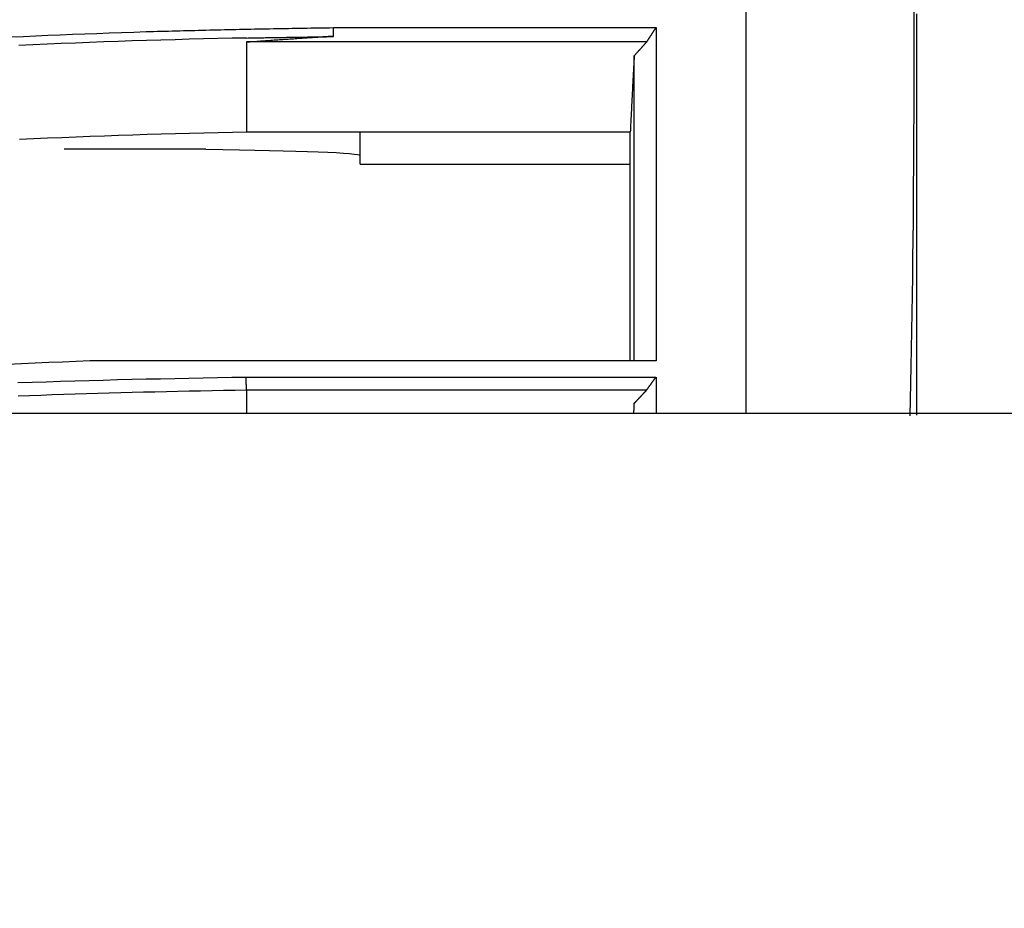
# Model space of a CAD drawing. Units: inches. Extents: x 0 to 6593, y 0 to 4604.
# Drawn here: x 1749 to 1788, y 2463 to 2498 of the extents above; entities that cross this region are included whole.
import ezdxf

# ---------------------------------------------------------------- set-up
doc = ezdxf.new("R2010")
doc.units = ezdxf.units.IN
doc.header["$MEASUREMENT"] = 0
doc.layers.add('LG-Product', color=3, linetype='Continuous')
doc.styles.add('GHS', font='DotumChe.ttf')
doc.dimstyles.new('LG_DIM', dxfattribs={"dimtxt": 50, "dimasz": 40, "dimexe": 30, "dimexo": 50, "dimgap": 20, "dimtad": 1, "dimdec": 0, "dimzin": 0, "dimdsep": 46, "dimtxsty": 'GHS', "dimcen": 0.09, "dimclrd": 7, "dimclre": 7, "dimadec": 0, "dimazin": 0, "dimtfac": 1, "dimtdec": 0, "dimtix": 1, "dimtofl": 0, "dimtmove": 0, "dimatfit": 3, "dimfxl": 30, "dimtolj": 1, "dimtzin": 0, "dimarcsym": 0})

# ---------------------------------------------------------------- blocks, each defined once
blk = doc.blocks.new('*D13')
at = {"color": 7, "lineweight": -2, "transparency": 16777216}
for p, q in [((814.004, 2285.816), (814.004, 2674.072)), ((1812.004, 2284.303), (1812.004, 2674.072)), ((854.004, 2644.072), (1772.004, 2644.072))]:
    blk.add_line(p, q, dxfattribs=at)
at = {"color": 7, "transparency": 16777216}
for points in [[(854.004, 2650.738), (854.004, 2637.405), (814.004, 2644.072)], [(1772.004, 2650.738), (1772.004, 2637.405), (1812.004, 2644.072)]]:
    blk.add_solid(points, dxfattribs=at)
at = {"layer": 'Defpoints', "color": 0, "transparency": 16777216}
for p in [(1812.004, 2644.072), (814.004, 2235.816), (1812.004, 2234.303)]:
    blk.add_point(p, dxfattribs=at)
at = {"color": 0, "transparency": 16777216, "insert": (1313.004, 2689.105), "char_height": 50, "attachment_point": 5, "style": 'GHS'}
blk.add_mtext('\\A1;998', dxfattribs=at)
blk = doc.blocks.new('*D15')
at = {"color": 7, "lineweight": -2, "transparency": 16777216}
for p, q in [((1823.446, 2518.281), (2003.946, 2518.281)), ((1973.946, 2478.281), (1973.946, 2213.299)), ((1790.949, 2173.299), (2003.946, 2173.299))]:
    blk.add_line(p, q, dxfattribs=at)
at = {"color": 7, "transparency": 16777216}
for points in [[(1967.28, 2478.281), (1980.613, 2478.281), (1973.946, 2518.281)], [(1967.28, 2213.299), (1980.613, 2213.299), (1973.946, 2173.299)]]:
    blk.add_solid(points, dxfattribs=at)
at = {"layer": 'Defpoints', "color": 0, "transparency": 16777216}
for p in [(1773.446, 2518.281), (1740.949, 2173.299), (1973.946, 2173.299)]:
    blk.add_point(p, dxfattribs=at)
at = {"color": 0, "transparency": 16777216, "insert": (1928.913, 2345.79), "char_height": 50, "attachment_point": 5, "rotation": 90, "style": 'GHS'}
blk.add_mtext('\\A1;345', dxfattribs=at)

msp = doc.modelspace()

# ---------------------------------------------------------------- linework, layer by layer
at = {"layer": 'LG-Product', "linetype": 'Continuous'}
for p, q in [((1761.458, 2497.672), (1773.983, 2497.672)), ((1773.623, 2497.116), (1758.085, 2497.116)), ((1758.089, 2493.626), (1772.984, 2493.626)), ((1762.504, 2492.366), (1762.504, 2493.626)), ((1752.504, 2492.955), (1751.004, 2492.955)), ((1756.504, 2492.955), (1752.504, 2492.955)), ((1756.504, 2492.933), (1756.504, 2492.955)), ((1762.504, 2492.366), (1763.442, 2492.366)), ((1763.442, 2492.366), (1772.984, 2492.366)), ((1773.983, 2484.733), (1752, 2484.733)), ((1758.072, 2484.102), (1773.982, 2484.102)), ((1773.614, 2483.59), (1758.085, 2483.59)), ((1797.631, 2482.692), (829.377, 2482.692))]:
    msp.add_line(p, q, dxfattribs=at)
for points in [[(1777.488, 2482.696), (1777.487, 2483.404), (1777.485, 2484.162), (1777.484, 2484.966), (1777.484, 2485.808), (1777.484, 2486.684), (1777.484, 2487.59), (1777.483, 2488.522), (1777.483, 2489.475), (1777.483, 2490.446), (1777.483, 2491.431), (1777.484, 2492.425), (1777.484, 2493.425), (1777.484, 2494.427), (1777.484, 2495.427), (1777.484, 2496.423), (1777.484, 2497.412), (1777.484, 2498.391)], [(1783.847, 2482.601), (1783.863, 2483.224), (1783.878, 2483.866), (1783.893, 2484.526), (1783.906, 2485.201), (1783.919, 2485.89), (1783.931, 2486.589), (1783.941, 2487.296), (1783.95, 2488.009), (1783.959, 2488.725), (1783.966, 2489.442), (1783.973, 2490.156), (1783.979, 2490.866), (1783.984, 2491.567), (1783.989, 2492.258), (1783.993, 2492.935), (1783.997, 2493.599), (1784, 2494.248), (1784.002, 2494.881), (1784.004, 2495.497), (1784.006, 2496.096), (1784.008, 2496.677), (1784.009, 2497.238), (1784.01, 2497.781), (1784.011, 2498.304)], [(1784.102, 2498.201), (1784.102, 2497.69), (1784.102, 2497.16), (1784.102, 2496.612), (1784.102, 2496.045), (1784.102, 2495.46), (1784.102, 2494.856), (1784.102, 2494.236), (1784.102, 2493.6), (1784.102, 2492.948), (1784.102, 2492.282), (1784.102, 2491.602), (1784.102, 2490.91), (1784.102, 2490.209), (1784.102, 2489.5), (1784.102, 2488.787), (1784.102, 2488.073), (1784.102, 2487.36), (1784.102, 2486.65), (1784.102, 2485.948), (1784.102, 2485.255), (1784.102, 2484.574), (1784.102, 2483.907), (1784.102, 2483.256), (1784.102, 2482.623)], [(1754.185, 2497.516), (1754.33, 2497.52), (1754.475, 2497.524), (1754.621, 2497.528), (1754.766, 2497.532), (1754.911, 2497.536), (1755.057, 2497.54), (1755.202, 2497.544), (1755.347, 2497.547), (1755.493, 2497.551), (1755.638, 2497.555), (1755.784, 2497.559), (1755.929, 2497.563), (1756.074, 2497.566), (1756.22, 2497.57), (1756.365, 2497.573), (1756.511, 2497.577), (1756.656, 2497.581), (1756.801, 2497.584), (1756.947, 2497.588), (1757.092, 2497.591), (1757.238, 2497.594), (1757.383, 2497.597), (1757.529, 2497.601), (1757.674, 2497.604), (1757.82, 2497.607), (1757.965, 2497.61), (1758.11, 2497.613), (1758.256, 2497.616), (1758.401, 2497.619), (1758.547, 2497.621), (1758.693, 2497.624), (1758.838, 2497.627), (1758.984, 2497.63), (1759.129, 2497.632), (1759.275, 2497.635), (1759.42, 2497.638), (1759.566, 2497.64), (1759.711, 2497.643), (1759.857, 2497.645), (1760.002, 2497.648), (1760.148, 2497.65), (1760.294, 2497.653), (1760.439, 2497.655), (1760.585, 2497.657), (1760.73, 2497.66), (1760.876, 2497.662), (1761.021, 2497.664), (1761.167, 2497.667), (1761.313, 2497.669), (1761.458, 2497.672)], [(1761.461, 2497.324), (1761.461, 2497.331), (1761.461, 2497.338), (1761.461, 2497.345), (1761.461, 2497.352), (1761.461, 2497.359), (1761.461, 2497.366), (1761.461, 2497.373), (1761.461, 2497.38), (1761.461, 2497.386), (1761.461, 2497.393), (1761.461, 2497.4), (1761.461, 2497.407), (1761.461, 2497.414), (1761.461, 2497.421), (1761.46, 2497.428), (1761.46, 2497.435), (1761.46, 2497.442), (1761.46, 2497.449), (1761.46, 2497.456), (1761.46, 2497.463), (1761.46, 2497.47), (1761.46, 2497.477), (1761.46, 2497.484), (1761.46, 2497.491), (1761.46, 2497.498), (1761.46, 2497.505), (1761.46, 2497.512), (1761.46, 2497.519), (1761.46, 2497.526), (1761.459, 2497.532), (1761.459, 2497.539), (1761.459, 2497.546), (1761.459, 2497.553), (1761.459, 2497.56), (1761.459, 2497.567), (1761.459, 2497.574), (1761.459, 2497.581), (1761.459, 2497.588), (1761.459, 2497.595), (1761.459, 2497.602), (1761.459, 2497.609), (1761.459, 2497.616), (1761.459, 2497.623), (1761.459, 2497.63), (1761.459, 2497.637), (1761.458, 2497.644), (1761.458, 2497.651), (1761.458, 2497.658), (1761.458, 2497.665), (1761.458, 2497.672)], [(1773.623, 2497.116), (1773.63, 2497.127), (1773.637, 2497.138), (1773.644, 2497.149), (1773.652, 2497.16), (1773.659, 2497.172), (1773.666, 2497.183), (1773.673, 2497.194), (1773.68, 2497.205), (1773.688, 2497.216), (1773.695, 2497.227), (1773.702, 2497.238), (1773.709, 2497.249), (1773.716, 2497.26), (1773.724, 2497.272), (1773.731, 2497.283), (1773.738, 2497.294), (1773.745, 2497.305), (1773.752, 2497.316), (1773.76, 2497.327), (1773.767, 2497.338), (1773.774, 2497.349), (1773.781, 2497.36), (1773.788, 2497.372), (1773.796, 2497.383), (1773.803, 2497.394), (1773.81, 2497.405), (1773.817, 2497.416), (1773.824, 2497.427), (1773.832, 2497.438), (1773.839, 2497.449), (1773.846, 2497.46), (1773.853, 2497.472), (1773.86, 2497.483), (1773.868, 2497.494), (1773.875, 2497.505), (1773.882, 2497.516), (1773.889, 2497.527), (1773.896, 2497.538), (1773.904, 2497.549), (1773.911, 2497.56), (1773.918, 2497.572), (1773.925, 2497.583), (1773.932, 2497.594), (1773.94, 2497.605), (1773.947, 2497.616), (1773.954, 2497.627), (1773.961, 2497.638), (1773.969, 2497.649), (1773.976, 2497.66), (1773.983, 2497.672)], [(1773.984, 2497.672), (1773.984, 2497.393), (1773.984, 2497.113), (1773.984, 2496.834), (1773.984, 2496.554), (1773.984, 2496.274), (1773.984, 2495.994), (1773.984, 2495.714), (1773.984, 2495.435), (1773.984, 2495.155), (1773.984, 2494.876), (1773.984, 2494.597), (1773.984, 2494.319), (1773.984, 2494.041), (1773.984, 2493.764), (1773.984, 2493.487), (1773.984, 2493.211), (1773.984, 2492.935), (1773.984, 2492.661), (1773.984, 2492.387), (1773.984, 2492.115), (1773.984, 2491.843), (1773.984, 2491.573), (1773.984, 2491.304), (1773.984, 2491.036), (1773.984, 2490.769), (1773.984, 2490.504), (1773.984, 2490.24), (1773.984, 2489.977), (1773.984, 2489.717), (1773.984, 2489.458), (1773.984, 2489.2), (1773.984, 2488.945), (1773.984, 2488.691), (1773.984, 2488.439), (1773.984, 2488.189), (1773.984, 2487.942), (1773.984, 2487.696), (1773.984, 2487.453), (1773.984, 2487.212), (1773.984, 2486.973), (1773.984, 2486.737), (1773.984, 2486.504), (1773.984, 2486.272), (1773.984, 2486.044), (1773.984, 2485.818), (1773.984, 2485.595), (1773.984, 2485.375), (1773.984, 2485.158), (1773.984, 2484.944), (1773.984, 2484.733)], [(1748.954, 2497.312), (1749.429, 2497.333), (1749.904, 2497.353), (1750.379, 2497.373), (1750.854, 2497.392), (1751.33, 2497.411), (1751.805, 2497.429), (1752.281, 2497.447), (1752.757, 2497.464), (1753.233, 2497.482), (1753.709, 2497.499), (1754.185, 2497.516)], [(1758.085, 2497.268), (1757.53, 2497.257), (1756.975, 2497.244), (1756.42, 2497.231), (1755.866, 2497.217), (1755.312, 2497.202), (1754.758, 2497.187), (1754.205, 2497.17), (1753.652, 2497.152), (1753.1, 2497.134), (1752.548, 2497.115), (1751.996, 2497.094), (1751.445, 2497.073), (1750.893, 2497.051), (1750.343, 2497.028), (1749.792, 2497.004), (1749.242, 2496.979)], [(1758.085, 2497.116), (1758.153, 2497.121), (1758.22, 2497.125), (1758.287, 2497.13), (1758.355, 2497.135), (1758.422, 2497.139), (1758.49, 2497.144), (1758.557, 2497.149), (1758.625, 2497.153), (1758.692, 2497.158), (1758.76, 2497.163), (1758.827, 2497.167), (1758.895, 2497.172), (1758.962, 2497.177), (1759.03, 2497.181), (1759.097, 2497.186), (1759.165, 2497.191), (1759.232, 2497.195), (1759.3, 2497.2), (1759.367, 2497.204), (1759.435, 2497.209), (1759.502, 2497.214), (1759.57, 2497.218), (1759.637, 2497.223), (1759.704, 2497.228), (1759.772, 2497.232), (1759.839, 2497.237), (1759.907, 2497.242), (1759.974, 2497.246), (1760.042, 2497.251), (1760.109, 2497.256), (1760.177, 2497.26), (1760.244, 2497.265), (1760.312, 2497.27), (1760.379, 2497.274), (1760.447, 2497.279), (1760.514, 2497.284), (1760.582, 2497.288), (1760.649, 2497.293), (1760.717, 2497.298), (1760.784, 2497.302), (1760.852, 2497.307), (1760.919, 2497.312), (1760.987, 2497.316), (1761.054, 2497.321), (1761.121, 2497.326), (1761.189, 2497.33), (1761.256, 2497.335), (1761.324, 2497.34), (1761.391, 2497.344), (1761.459, 2497.349)], [(1758.085, 2497.268), (1758.152, 2497.269), (1758.22, 2497.27), (1758.287, 2497.272), (1758.355, 2497.273), (1758.422, 2497.274), (1758.49, 2497.275), (1758.557, 2497.277), (1758.625, 2497.278), (1758.692, 2497.279), (1758.76, 2497.28), (1758.827, 2497.282), (1758.895, 2497.283), (1758.962, 2497.284), (1759.03, 2497.285), (1759.097, 2497.286), (1759.165, 2497.287), (1759.232, 2497.288), (1759.3, 2497.29), (1759.368, 2497.291), (1759.435, 2497.292), (1759.503, 2497.293), (1759.57, 2497.294), (1759.638, 2497.295), (1759.705, 2497.296), (1759.773, 2497.297), (1759.84, 2497.298), (1759.908, 2497.299), (1759.975, 2497.3), (1760.043, 2497.301), (1760.111, 2497.302), (1760.178, 2497.304), (1760.246, 2497.305), (1760.313, 2497.306), (1760.381, 2497.307), (1760.448, 2497.308), (1760.516, 2497.309), (1760.583, 2497.31), (1760.651, 2497.311), (1760.718, 2497.312), (1760.786, 2497.313), (1760.854, 2497.314), (1760.921, 2497.315), (1760.989, 2497.316), (1761.056, 2497.317), (1761.124, 2497.319), (1761.191, 2497.32), (1761.259, 2497.321), (1761.326, 2497.322), (1761.394, 2497.323), (1761.461, 2497.324)], [(1758.085, 2497.116), (1758.085, 2497.046), (1758.085, 2496.976), (1758.085, 2496.907), (1758.085, 2496.837), (1758.085, 2496.767), (1758.086, 2496.697), (1758.086, 2496.627), (1758.086, 2496.558), (1758.086, 2496.488), (1758.086, 2496.418), (1758.086, 2496.348), (1758.086, 2496.278), (1758.086, 2496.209), (1758.086, 2496.139), (1758.086, 2496.069), (1758.086, 2495.999), (1758.086, 2495.929), (1758.087, 2495.86), (1758.087, 2495.79), (1758.087, 2495.72), (1758.087, 2495.65), (1758.087, 2495.581), (1758.087, 2495.511), (1758.087, 2495.441), (1758.087, 2495.371), (1758.087, 2495.301), (1758.087, 2495.232), (1758.087, 2495.162), (1758.087, 2495.092), (1758.087, 2495.022), (1758.088, 2494.952), (1758.088, 2494.883), (1758.088, 2494.813), (1758.088, 2494.743), (1758.088, 2494.673), (1758.088, 2494.603), (1758.088, 2494.534), (1758.088, 2494.464), (1758.088, 2494.394), (1758.088, 2494.324), (1758.088, 2494.254), (1758.088, 2494.185), (1758.089, 2494.115), (1758.089, 2494.045), (1758.089, 2493.975), (1758.089, 2493.905), (1758.089, 2493.836), (1758.089, 2493.766), (1758.089, 2493.696), (1758.089, 2493.626)], [(1773.135, 2496.574), (1773.145, 2496.585), (1773.154, 2496.596), (1773.164, 2496.607), (1773.174, 2496.617), (1773.184, 2496.628), (1773.193, 2496.639), (1773.203, 2496.65), (1773.213, 2496.661), (1773.223, 2496.672), (1773.232, 2496.682), (1773.242, 2496.693), (1773.252, 2496.704), (1773.262, 2496.715), (1773.271, 2496.726), (1773.281, 2496.737), (1773.291, 2496.748), (1773.301, 2496.758), (1773.31, 2496.769), (1773.32, 2496.78), (1773.33, 2496.791), (1773.34, 2496.802), (1773.349, 2496.813), (1773.359, 2496.823), (1773.369, 2496.834), (1773.379, 2496.845), (1773.389, 2496.856), (1773.398, 2496.867), (1773.408, 2496.878), (1773.418, 2496.888), (1773.428, 2496.899), (1773.437, 2496.91), (1773.447, 2496.921), (1773.457, 2496.932), (1773.467, 2496.943), (1773.476, 2496.953), (1773.486, 2496.964), (1773.496, 2496.975), (1773.506, 2496.986), (1773.515, 2496.997), (1773.525, 2497.008), (1773.535, 2497.018), (1773.545, 2497.029), (1773.554, 2497.04), (1773.564, 2497.051), (1773.574, 2497.062), (1773.584, 2497.073), (1773.594, 2497.083), (1773.603, 2497.094), (1773.613, 2497.105), (1773.623, 2497.116)], [(1773.135, 2496.574), (1773.132, 2496.515), (1773.129, 2496.456), (1773.126, 2496.397), (1773.123, 2496.338), (1773.12, 2496.279), (1773.117, 2496.22), (1773.114, 2496.161), (1773.111, 2496.102), (1773.108, 2496.044), (1773.105, 2495.985), (1773.102, 2495.926), (1773.099, 2495.867), (1773.095, 2495.808), (1773.092, 2495.749), (1773.089, 2495.69), (1773.086, 2495.631), (1773.083, 2495.572), (1773.08, 2495.513), (1773.077, 2495.454), (1773.074, 2495.395), (1773.071, 2495.336), (1773.068, 2495.277), (1773.065, 2495.218), (1773.062, 2495.159), (1773.059, 2495.1), (1773.056, 2495.041), (1773.053, 2494.982), (1773.05, 2494.923), (1773.047, 2494.864), (1773.044, 2494.805), (1773.041, 2494.746), (1773.038, 2494.687), (1773.035, 2494.629), (1773.032, 2494.57), (1773.029, 2494.511), (1773.026, 2494.452), (1773.023, 2494.393), (1773.02, 2494.334), (1773.017, 2494.275), (1773.014, 2494.216), (1773.011, 2494.157), (1773.008, 2494.098), (1773.005, 2494.039), (1773.002, 2493.98), (1772.999, 2493.921), (1772.996, 2493.862), (1772.993, 2493.803), (1772.99, 2493.744), (1772.987, 2493.685), (1772.984, 2493.626)], [(1773.131, 2484.718), (1773.131, 2484.927), (1773.131, 2485.139), (1773.131, 2485.352), (1773.132, 2485.567), (1773.132, 2485.784), (1773.132, 2486.003), (1773.132, 2486.224), (1773.132, 2486.446), (1773.132, 2486.671), (1773.133, 2486.896), (1773.133, 2487.124), (1773.133, 2487.352), (1773.133, 2487.582), (1773.133, 2487.814), (1773.133, 2488.047), (1773.133, 2488.281), (1773.134, 2488.516), (1773.134, 2488.753), (1773.134, 2488.99), (1773.134, 2489.229), (1773.134, 2489.468), (1773.134, 2489.709), (1773.134, 2489.95), (1773.134, 2490.192), (1773.134, 2490.435), (1773.135, 2490.678), (1773.135, 2490.922), (1773.135, 2491.167), (1773.135, 2491.412), (1773.135, 2491.658), (1773.135, 2491.904), (1773.135, 2492.15), (1773.135, 2492.397), (1773.135, 2492.643), (1773.135, 2492.89), (1773.135, 2493.137), (1773.135, 2493.384), (1773.135, 2493.632), (1773.135, 2493.879), (1773.135, 2494.125), (1773.135, 2494.372), (1773.135, 2494.619), (1773.135, 2494.865), (1773.135, 2495.11), (1773.135, 2495.356), (1773.135, 2495.601), (1773.135, 2495.845), (1773.135, 2496.089), (1773.135, 2496.332), (1773.135, 2496.574)], [(1749.267, 2493.337), (1749.816, 2493.362), (1750.366, 2493.386), (1750.916, 2493.409), (1751.467, 2493.431), (1752.018, 2493.452), (1752.568, 2493.473), (1753.12, 2493.492), (1753.671, 2493.511), (1754.223, 2493.528), (1754.774, 2493.545), (1755.326, 2493.561), (1755.879, 2493.576), (1756.431, 2493.59), (1756.984, 2493.603), (1757.536, 2493.615), (1758.089, 2493.626)], [(1772.984, 2484.722), (1772.984, 2484.887), (1772.984, 2485.053), (1772.984, 2485.22), (1772.984, 2485.387), (1772.984, 2485.556), (1772.984, 2485.725), (1772.984, 2485.895), (1772.984, 2486.065), (1772.984, 2486.237), (1772.984, 2486.409), (1772.984, 2486.581), (1772.984, 2486.755), (1772.984, 2486.929), (1772.984, 2487.103), (1772.984, 2487.278), (1772.984, 2487.454), (1772.984, 2487.63), (1772.984, 2487.807), (1772.984, 2487.985), (1772.984, 2488.162), (1772.984, 2488.341), (1772.984, 2488.519), (1772.984, 2488.699), (1772.984, 2488.878), (1772.984, 2489.058), (1772.984, 2489.239), (1772.984, 2489.419), (1772.984, 2489.6), (1772.984, 2489.782), (1772.984, 2489.963), (1772.984, 2490.145), (1772.984, 2490.327), (1772.984, 2490.51), (1772.984, 2490.692), (1772.984, 2490.875), (1772.984, 2491.058), (1772.984, 2491.241), (1772.984, 2491.424), (1772.984, 2491.608), (1772.984, 2491.791), (1772.984, 2491.975), (1772.984, 2492.158), (1772.984, 2492.342), (1772.984, 2492.526), (1772.984, 2492.709), (1772.984, 2492.893), (1772.984, 2493.076), (1772.984, 2493.26), (1772.984, 2493.443), (1772.984, 2493.626)], [(1752.003, 2484.733), (1751.472, 2484.709), (1750.94, 2484.685), (1750.408, 2484.661), (1749.876, 2484.637), (1749.345, 2484.613), (1748.813, 2484.589)], [(1749.208, 2483.885), (1749.76, 2483.904), (1750.313, 2483.922), (1750.866, 2483.939), (1751.419, 2483.956), (1751.973, 2483.971), (1752.526, 2483.986), (1753.08, 2484), (1753.635, 2484.014), (1754.189, 2484.026), (1754.743, 2484.038), (1755.298, 2484.05), (1755.853, 2484.061), (1756.407, 2484.072), (1756.962, 2484.083), (1757.517, 2484.093), (1758.072, 2484.103)], [(1758.085, 2483.59), (1758.085, 2483.6), (1758.084, 2483.61), (1758.084, 2483.621), (1758.084, 2483.631), (1758.084, 2483.641), (1758.083, 2483.651), (1758.083, 2483.661), (1758.083, 2483.672), (1758.083, 2483.682), (1758.082, 2483.692), (1758.082, 2483.702), (1758.082, 2483.712), (1758.082, 2483.723), (1758.081, 2483.733), (1758.081, 2483.743), (1758.081, 2483.753), (1758.081, 2483.763), (1758.08, 2483.774), (1758.08, 2483.784), (1758.08, 2483.794), (1758.08, 2483.804), (1758.079, 2483.814), (1758.079, 2483.825), (1758.079, 2483.835), (1758.079, 2483.845), (1758.078, 2483.855), (1758.078, 2483.865), (1758.078, 2483.876), (1758.078, 2483.886), (1758.077, 2483.896), (1758.077, 2483.906), (1758.077, 2483.916), (1758.077, 2483.927), (1758.076, 2483.937), (1758.076, 2483.947), (1758.076, 2483.957), (1758.076, 2483.967), (1758.075, 2483.978), (1758.075, 2483.988), (1758.075, 2483.998), (1758.075, 2484.008), (1758.074, 2484.018), (1758.074, 2484.029), (1758.074, 2484.039), (1758.074, 2484.049), (1758.073, 2484.059), (1758.073, 2484.069), (1758.073, 2484.08), (1758.073, 2484.09), (1758.072, 2484.1)], [(1773.614, 2483.59), (1773.621, 2483.6), (1773.629, 2483.61), (1773.636, 2483.621), (1773.643, 2483.631), (1773.651, 2483.641), (1773.658, 2483.651), (1773.666, 2483.662), (1773.673, 2483.672), (1773.68, 2483.682), (1773.688, 2483.692), (1773.695, 2483.703), (1773.702, 2483.713), (1773.71, 2483.723), (1773.717, 2483.733), (1773.724, 2483.743), (1773.732, 2483.754), (1773.739, 2483.764), (1773.746, 2483.774), (1773.754, 2483.784), (1773.761, 2483.795), (1773.768, 2483.805), (1773.776, 2483.815), (1773.783, 2483.825), (1773.79, 2483.836), (1773.798, 2483.846), (1773.805, 2483.856), (1773.812, 2483.866), (1773.82, 2483.876), (1773.827, 2483.887), (1773.834, 2483.897), (1773.842, 2483.907), (1773.849, 2483.917), (1773.856, 2483.928), (1773.864, 2483.938), (1773.871, 2483.948), (1773.878, 2483.958), (1773.886, 2483.969), (1773.893, 2483.979), (1773.9, 2483.989), (1773.908, 2483.999), (1773.915, 2484.01), (1773.922, 2484.02), (1773.93, 2484.03), (1773.937, 2484.04), (1773.944, 2484.05), (1773.952, 2484.061), (1773.959, 2484.071), (1773.966, 2484.081), (1773.974, 2484.091), (1773.981, 2484.102)], [(1773.984, 2484.102), (1773.984, 2484.072), (1773.984, 2484.042), (1773.984, 2484.012), (1773.984, 2483.982), (1773.984, 2483.952), (1773.984, 2483.922), (1773.984, 2483.892), (1773.984, 2483.863), (1773.984, 2483.833), (1773.984, 2483.804), (1773.984, 2483.774), (1773.984, 2483.745), (1773.984, 2483.716), (1773.984, 2483.686), (1773.984, 2483.657), (1773.984, 2483.628), (1773.984, 2483.599), (1773.984, 2483.57), (1773.984, 2483.542), (1773.984, 2483.513), (1773.984, 2483.484), (1773.984, 2483.456), (1773.984, 2483.427), (1773.984, 2483.399), (1773.984, 2483.371), (1773.984, 2483.342), (1773.984, 2483.314), (1773.984, 2483.286), (1773.984, 2483.258), (1773.984, 2483.23), (1773.984, 2483.203), (1773.984, 2483.175), (1773.984, 2483.147), (1773.984, 2483.12), (1773.984, 2483.092), (1773.984, 2483.065), (1773.984, 2483.038), (1773.984, 2483.01), (1773.984, 2482.983), (1773.984, 2482.956), (1773.984, 2482.929), (1773.984, 2482.903), (1773.984, 2482.876), (1773.984, 2482.849), (1773.984, 2482.822), (1773.984, 2482.796), (1773.984, 2482.77), (1773.984, 2482.743), (1773.984, 2482.717), (1773.984, 2482.691)], [(1758.085, 2483.592), (1757.64, 2483.584), (1757.195, 2483.576), (1756.751, 2483.568), (1756.306, 2483.559), (1755.862, 2483.55), (1755.418, 2483.54), (1754.974, 2483.53), (1754.53, 2483.519), (1754.087, 2483.508), (1753.644, 2483.497), (1753.201, 2483.485), (1752.758, 2483.472), (1752.316, 2483.46), (1751.873, 2483.447), (1751.431, 2483.433), (1750.989, 2483.419), (1750.547, 2483.405), (1750.106, 2483.39), (1749.665, 2483.375), (1749.224, 2483.36)], [(1758.085, 2483.592), (1758.085, 2483.574), (1758.085, 2483.556), (1758.085, 2483.538), (1758.085, 2483.52), (1758.085, 2483.502), (1758.085, 2483.484), (1758.085, 2483.466), (1758.085, 2483.448), (1758.085, 2483.43), (1758.085, 2483.412), (1758.085, 2483.394), (1758.085, 2483.376), (1758.085, 2483.358), (1758.085, 2483.34), (1758.085, 2483.322), (1758.086, 2483.304), (1758.086, 2483.286), (1758.086, 2483.268), (1758.086, 2483.25), (1758.086, 2483.232), (1758.086, 2483.214), (1758.086, 2483.196), (1758.086, 2483.178), (1758.086, 2483.16), (1758.086, 2483.142), (1758.086, 2483.124), (1758.086, 2483.106), (1758.086, 2483.088), (1758.086, 2483.07), (1758.086, 2483.052), (1758.086, 2483.034), (1758.086, 2483.016), (1758.086, 2482.998), (1758.086, 2482.98), (1758.086, 2482.962), (1758.086, 2482.944), (1758.086, 2482.926), (1758.086, 2482.908), (1758.086, 2482.89), (1758.086, 2482.872), (1758.086, 2482.854), (1758.086, 2482.836), (1758.086, 2482.818), (1758.086, 2482.8), (1758.086, 2482.782), (1758.086, 2482.764), (1758.086, 2482.746), (1758.086, 2482.728), (1758.086, 2482.71), (1758.086, 2482.692)], [(1773.129, 2483.073), (1773.139, 2483.083), (1773.149, 2483.094), (1773.158, 2483.104), (1773.168, 2483.114), (1773.178, 2483.125), (1773.187, 2483.135), (1773.197, 2483.145), (1773.207, 2483.156), (1773.217, 2483.166), (1773.226, 2483.176), (1773.236, 2483.187), (1773.246, 2483.197), (1773.255, 2483.207), (1773.265, 2483.218), (1773.275, 2483.228), (1773.284, 2483.238), (1773.294, 2483.249), (1773.304, 2483.259), (1773.314, 2483.269), (1773.323, 2483.28), (1773.333, 2483.29), (1773.343, 2483.3), (1773.352, 2483.311), (1773.362, 2483.321), (1773.372, 2483.331), (1773.381, 2483.342), (1773.391, 2483.352), (1773.401, 2483.362), (1773.41, 2483.373), (1773.42, 2483.383), (1773.43, 2483.393), (1773.44, 2483.404), (1773.449, 2483.414), (1773.459, 2483.425), (1773.469, 2483.435), (1773.478, 2483.445), (1773.488, 2483.456), (1773.498, 2483.466), (1773.507, 2483.476), (1773.517, 2483.487), (1773.527, 2483.497), (1773.536, 2483.507), (1773.546, 2483.518), (1773.556, 2483.528), (1773.566, 2483.538), (1773.575, 2483.549), (1773.585, 2483.559), (1773.595, 2483.569), (1773.604, 2483.58), (1773.614, 2483.59)], [(1773.129, 2483.073), (1773.129, 2483.065), (1773.129, 2483.058), (1773.128, 2483.05), (1773.128, 2483.042), (1773.127, 2483.035), (1773.127, 2483.027), (1773.127, 2483.02), (1773.126, 2483.012), (1773.126, 2483.004), (1773.125, 2482.997), (1773.125, 2482.989), (1773.125, 2482.981), (1773.124, 2482.974), (1773.124, 2482.966), (1773.123, 2482.959), (1773.123, 2482.951), (1773.123, 2482.943), (1773.122, 2482.936), (1773.122, 2482.928), (1773.121, 2482.92), (1773.121, 2482.913), (1773.121, 2482.905), (1773.12, 2482.898), (1773.12, 2482.89), (1773.119, 2482.882), (1773.119, 2482.875), (1773.119, 2482.867), (1773.118, 2482.859), (1773.118, 2482.852), (1773.118, 2482.844), (1773.117, 2482.837), (1773.117, 2482.829), (1773.116, 2482.821), (1773.116, 2482.814), (1773.116, 2482.806), (1773.115, 2482.798), (1773.115, 2482.791), (1773.114, 2482.783), (1773.114, 2482.776), (1773.114, 2482.768), (1773.113, 2482.76), (1773.113, 2482.753), (1773.112, 2482.745), (1773.112, 2482.737), (1773.112, 2482.73), (1773.111, 2482.722), (1773.111, 2482.715), (1773.11, 2482.707), (1773.11, 2482.699), (1773.11, 2482.692)]]:
    msp.add_lwpolyline(points, dxfattribs=at)
msp.add_ellipse((1752.504, 2492.693), major_axis=(10, 0), ratio=0.026186, start_param=0, end_param=1.159279, dxfattribs=at)

# ---------------------------------------------------------------- dimensions: what is measured, and where the dimension line sits
dim = msp.add_linear_dim(base=(1812.004, 2644.072), p1=(814.004, 2235.816), p2=(1812.004, 2234.303), dimstyle='LG_DIM')
dim.commit()
dim.dimension.update_dxf_attribs({"geometry": '*D13', "text_midpoint": (1313.004, 2689.105)})
dim = msp.add_linear_dim(base=(1973.946, 2173.299), p1=(1773.446, 2518.281), p2=(1740.949, 2173.299), angle=90, dimstyle='LG_DIM')
dim.commit()
dim.dimension.update_dxf_attribs({"geometry": '*D15', "text_midpoint": (1928.913, 2345.79)})

doc.saveas('drawing.dxf')
